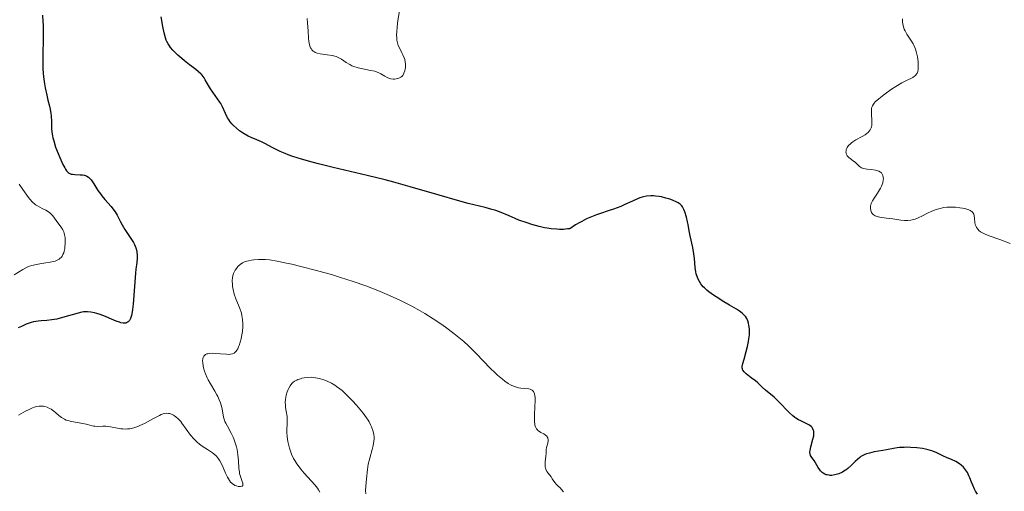
# Model space of a CAD drawing. Units: metres. Extents: x 629065 to 632549, y 4667158 to 4669535.
# Drawn here: x 629508 to 629674, y 4667298 to 4667378 of the extents above; entities that cross this region are included whole.
import ezdxf

# ---------------------------------------------------------------- set-up
doc = ezdxf.new("R2010")
doc.units = ezdxf.units.M
doc.header["$MEASUREMENT"] = 0
doc.layers.add('Curva de nivel directora', color=30, linetype='Continuous', lineweight=30)
doc.layers.add('Curva de nivel intermedia', color=30, linetype='Continuous', lineweight=0)

msp = doc.modelspace()

# ---------------------------------------------------------------- linework, layer by layer
at = {"layer": 'Curva de nivel directora', "color": 30, "linetype": 'Continuous', "lineweight": 30, "elevation": 400, "flags": 128}
for points in [[(629511.8, 4667378.31), (629511.89, 4667377.28), (629511.91, 4667376.68), (629511.92, 4667376.03), (629511.9, 4667374.58), (629511.84, 4667371.44), (629511.85, 4667369.93), (629511.88, 4667369.24), (629511.98, 4667367.96), (629512.14, 4667366.82), (629512.26, 4667366.14), (629512.53, 4667364.9), (629512.73, 4667364.06), (629512.99, 4667363.04), (629513.09, 4667362.55), (629513.22, 4667361.83), (629513.26, 4667361.47)], [(629532.62, 4667374.15), (629532.49, 4667374.5), (629532.25, 4667375.35), (629532.03, 4667376.41), (629531.77, 4667378.06)], [(629619.07, 4667346.55), (629618.71, 4667346.8), (629618.49, 4667346.92), (629617.76, 4667347.24), (629617.33, 4667347.39), (629616.64, 4667347.6), (629615.91, 4667347.78), (629615.55, 4667347.84), (629614.91, 4667347.93), (629614.6, 4667347.95), (629614.13, 4667347.95), (629613.41, 4667347.89), (629612.92, 4667347.79), (629612.67, 4667347.73), (629612.28, 4667347.61), (629611.88, 4667347.46), (629611.04, 4667347.09), (629609.77, 4667346.51), (629609.06, 4667346.2), (629607.87, 4667345.74), (629606.98, 4667345.45), (629605.68, 4667345.03), (629604.98, 4667344.78), (629603.87, 4667344.34), (629603.29, 4667344.08), (629602.5, 4667343.68), (629602.09, 4667343.46), (629601.46, 4667343.08), (629600.48, 4667342.44), (629600.14, 4667342.4), (629599.46, 4667342.34), (629598.77, 4667342.34), (629598.31, 4667342.35), (629597.39, 4667342.44), (629596.7, 4667342.54), (629596.25, 4667342.62), (629595.36, 4667342.82), (629594.1, 4667343.16), (629593.32, 4667343.41), (629591.95, 4667343.9), (629591.31, 4667344.15), (629590.28, 4667344.59), (629588.7, 4667345.27), (629587.88, 4667345.56), (629587.4, 4667345.7), (629586.28, 4667346), (629583.4, 4667346.71), (629581.62, 4667347.18), (629578.53, 4667348.08), (629573.64, 4667349.51), (629570.88, 4667350.26), (629569.42, 4667350.64), (629566.43, 4667351.37), (629560.69, 4667352.73), (629558.24, 4667353.34), (629557.18, 4667353.62), (629555.38, 4667354.13), (629553.93, 4667354.6), (629553.13, 4667354.89), (629552.65, 4667355.07), (629551.8, 4667355.44), (629550.57, 4667356.04), (629549.23, 4667356.75), (629548.65, 4667357.04), (629547.86, 4667357.39), (629546.89, 4667357.78), (629546.42, 4667357.99), (629545.72, 4667358.39), (629545.26, 4667358.69), (629544.97, 4667358.9), (629544.41, 4667359.35), (629543.91, 4667359.81), (629543.68, 4667360.05), (629543.37, 4667360.43), (629543.08, 4667360.85), (629542.95, 4667361.08), (629542.59, 4667361.82), (629542.1, 4667362.91), (629541.8, 4667363.47), (629541.62, 4667363.74), (629541.24, 4667364.3), (629540.44, 4667365.39), (629540.06, 4667365.94), (629539.58, 4667366.77), (629539.18, 4667367.46), (629538.98, 4667367.79), (629538.65, 4667368.24), (629538.47, 4667368.44), (629538.07, 4667368.82), (629537.61, 4667369.18), (629536.91, 4667369.69), (629536.52, 4667369.98), (629535.67, 4667370.66), (629535.23, 4667371.03), (629534.59, 4667371.61), (629533.74, 4667372.46), (629533.33, 4667372.92), (629533.16, 4667373.16), (629532.92, 4667373.53), (629532.72, 4667373.93), (629532.62, 4667374.15)], [(629513.26, 4667361.47), (629513.3, 4667360.34), (629513.34, 4667359.26), (629513.4, 4667358.67), (629513.49, 4667358.04), (629513.56, 4667357.71), (629513.69, 4667357.2), (629514.02, 4667356.13), (629514.42, 4667355.07), (629514.7, 4667354.41), (629515.24, 4667353.26), (629515.54, 4667352.69), (629515.67, 4667352.46), (629515.87, 4667352.18), (629515.96, 4667352.07), (629516.15, 4667351.89), (629516.3, 4667351.78), (629516.41, 4667351.73), (629516.64, 4667351.64), (629516.83, 4667351.6), (629517.24, 4667351.55), (629518.14, 4667351.51), (629518.56, 4667351.48), (629518.89, 4667351.42), (629519.04, 4667351.38), (629519.26, 4667351.29), (629519.56, 4667351.11), (629519.84, 4667350.84), (629519.98, 4667350.67), (629520.42, 4667350.01), (629521.11, 4667348.89), (629521.54, 4667348.29), (629521.78, 4667347.99), (629522.3, 4667347.38), (629523.35, 4667346.18), (629523.82, 4667345.59), (629524.01, 4667345.3), (629524.35, 4667344.73), (629524.91, 4667343.62), (629525.18, 4667343.09), (629525.65, 4667342.31), (629526.67, 4667340.8), (629527.09, 4667340.12), (629527.27, 4667339.77), (629527.5, 4667339.24), (629527.65, 4667338.68), (629527.7, 4667338.39), (629527.72, 4667338.1), (629527.71, 4667337.47), (629527.65, 4667336.76), (629527.51, 4667335.63), (629527.44, 4667334.98), (629527.05, 4667329.76), (629526.95, 4667328.88), (629526.89, 4667328.5), (629526.76, 4667327.88), (629526.66, 4667327.54), (629526.59, 4667327.35), (629526.42, 4667327.04), (629526.21, 4667326.81), (629526.1, 4667326.72), (629525.91, 4667326.62), (629525.81, 4667326.59), (629525.59, 4667326.56), (629525.4, 4667326.57), (629524.98, 4667326.64), (629524.74, 4667326.72), (629524.21, 4667326.91), (629523.03, 4667327.42), (629522.42, 4667327.68), (629521.51, 4667328.01), (629520.94, 4667328.19), (629520.58, 4667328.29), (629519.94, 4667328.43), (629519.39, 4667328.5), (629519.13, 4667328.5), (629518.68, 4667328.46), (629518.43, 4667328.41), (629517.82, 4667328.26), (629515.19, 4667327.5), (629514.24, 4667327.27), (629513.78, 4667327.18), (629513.36, 4667327.12), (629512.56, 4667327.04), (629511.56, 4667326.97), (629511.07, 4667326.92), (629510.31, 4667326.79), (629509.91, 4667326.68), (629509.08, 4667326.4), (629508.25, 4667326.04), (629507.72, 4667325.77)], [(629644.55, 4667301), (629644.28, 4667301), (629644.11, 4667301.01), (629643.79, 4667301.06), (629643.64, 4667301.1), (629643.37, 4667301.22), (629643.11, 4667301.36), (629642.95, 4667301.48), (629642.67, 4667301.76), (629642.53, 4667301.93), (629642.27, 4667302.32), (629641.82, 4667303.13), (629641.6, 4667303.48), (629641.37, 4667303.79), (629641.09, 4667304.16), (629640.99, 4667304.36), (629640.92, 4667304.59), (629640.9, 4667304.72), (629640.9, 4667304.94), (629640.92, 4667305.2), (629641.05, 4667305.78), (629641.4, 4667307.06), (629641.53, 4667307.66), (629641.56, 4667308.02), (629641.56, 4667308.18), (629641.53, 4667308.41), (629641.5, 4667308.55), (629641.4, 4667308.81), (629641.26, 4667309.04), (629641.13, 4667309.17), (629640.82, 4667309.42), (629640.61, 4667309.55), (629640.12, 4667309.79), (629639.35, 4667310.14), (629638.95, 4667310.35), (629638.53, 4667310.6), (629638.33, 4667310.74), (629638.02, 4667310.99), (629637.41, 4667311.54), (629635.67, 4667313.36), (629634.86, 4667314.11), (629633.44, 4667315.29), (629632.86, 4667315.82), (629632.12, 4667316.52), (629631.71, 4667316.87), (629631.03, 4667317.39), (629630.18, 4667318.07), (629629.85, 4667318.38), (629629.63, 4667318.66), (629629.56, 4667318.8), (629629.53, 4667318.9), (629629.5, 4667319.09), (629629.5, 4667319.3), (629629.6, 4667319.79), (629629.81, 4667320.51), (629630.19, 4667321.82), (629630.39, 4667322.65), (629630.56, 4667323.49), (629630.62, 4667323.93), (629630.7, 4667324.61), (629630.72, 4667325.29), (629630.71, 4667325.62), (629630.64, 4667326.26), (629630.58, 4667326.56), (629630.44, 4667326.99), (629630.25, 4667327.37), (629630.1, 4667327.61), (629629.98, 4667327.76), (629629.73, 4667328.04), (629629.51, 4667328.24), (629629.04, 4667328.61), (629628.52, 4667328.95), (629627.37, 4667329.62), (629626.15, 4667330.33), (629625.54, 4667330.7), (629624.67, 4667331.26), (629623.89, 4667331.83), (629623.54, 4667332.12), (629623.13, 4667332.5), (629622.94, 4667332.69), (629622.7, 4667332.97), (629622.55, 4667333.17), (629622.29, 4667333.56), (629622.07, 4667333.97), (629621.96, 4667334.25), (629621.77, 4667334.84), (629621.7, 4667335.19), (629621.59, 4667335.92), (629621.46, 4667337.46), (629621.38, 4667338.22), (629621.19, 4667339.31), (629620.74, 4667341.24), (629620.58, 4667342.09), (629620.42, 4667343.13), (629620.32, 4667343.63), (629620.15, 4667344.37), (629619.86, 4667345.27), (629619.7, 4667345.66), (629619.47, 4667346.1), (629619.33, 4667346.29), (629619.07, 4667346.55)], [(629669.05, 4667297.85), (629668.75, 4667298.36), (629668.58, 4667298.68), (629668.28, 4667299.34), (629668.07, 4667299.86), (629667.79, 4667300.58), (629667.64, 4667300.94), (629667.38, 4667301.46), (629667.23, 4667301.7), (629667.07, 4667301.94), (629666.71, 4667302.36), (629666.31, 4667302.72), (629666.03, 4667302.94), (629665.45, 4667303.31), (629664.79, 4667303.63), (629663.86, 4667304.01), (629663.36, 4667304.23), (629662.22, 4667304.78), (629661.54, 4667305.06), (629660.76, 4667305.31), (629660.32, 4667305.41), (629659.85, 4667305.5), (629658.86, 4667305.63), (629657.83, 4667305.69), (629657.16, 4667305.71), (629656.73, 4667305.7), (629655.96, 4667305.66), (629655.58, 4667305.63), (629654.92, 4667305.53), (629653.77, 4667305.29), (629653.16, 4667305.16), (629651.68, 4667304.93), (629650.89, 4667304.75), (629650.38, 4667304.6), (629650.14, 4667304.5), (629649.79, 4667304.34), (629649.46, 4667304.14), (629649.26, 4667304), (629648.87, 4667303.68), (629648.51, 4667303.34), (629648.04, 4667302.86), (629647.81, 4667302.63), (629647.27, 4667302.14), (629646.98, 4667301.92), (629646.78, 4667301.79), (629646.37, 4667301.55), (629645.74, 4667301.27), (629645.33, 4667301.14), (629645.06, 4667301.08), (629644.55, 4667301)]]:
    msp.add_lwpolyline(points, dxfattribs=at)
at = {"layer": 'Curva de nivel intermedia', "color": 30, "linetype": 'Continuous', "lineweight": 0, "flags": 128}
for points, elevation in [([(629571.85, 4667379.04), (629571.59, 4667377.43), (629571.46, 4667376.36), (629571.38, 4667375.48), (629571.36, 4667375.1), (629571.38, 4667374.47), (629571.42, 4667374.11), (629571.46, 4667373.89), (629571.57, 4667373.48), (629571.65, 4667373.26), (629571.83, 4667372.83), (629572.25, 4667372.03), (629572.44, 4667371.64), (629572.65, 4667371.14), (629572.73, 4667370.89), (629572.81, 4667370.51), (629572.85, 4667370.11), (629572.86, 4667369.9), (629572.84, 4667369.5), (629572.81, 4667369.3), (629572.75, 4667369), (629572.61, 4667368.58), (629572.47, 4667368.32), (629572.39, 4667368.2), (629572.25, 4667368.05), (629572.09, 4667367.91), (629571.97, 4667367.84), (629571.72, 4667367.72), (629571.58, 4667367.67), (629571.3, 4667367.61), (629571.01, 4667367.59), (629570.81, 4667367.59), (629570.41, 4667367.65), (629570.2, 4667367.71), (629569.78, 4667367.87), (629569.4, 4667368.07), (629568.71, 4667368.48), (629568.29, 4667368.7), (629568.08, 4667368.78), (629567.71, 4667368.9), (629567, 4667369.05), (629565.66, 4667369.29), (629564.91, 4667369.46), (629564.17, 4667369.7), (629563.82, 4667369.84), (629563.5, 4667370.02), (629562.89, 4667370.4), (629562.1, 4667370.93), (629561.67, 4667371.17), (629561.21, 4667371.37), (629560.96, 4667371.45), (629560.55, 4667371.54), (629559.68, 4667371.67), (629558.9, 4667371.77), (629558.52, 4667371.83), (629557.99, 4667371.96), (629557.68, 4667372.08), (629557.54, 4667372.15), (629557.34, 4667372.28), (629557.1, 4667372.52), (629556.97, 4667372.71), (629556.9, 4667372.85), (629556.77, 4667373.15), (629556.7, 4667373.39), (629556.6, 4667373.92), (629556.54, 4667374.49), (629556.48, 4667375.68), (629556.4, 4667376.98), (629556.33, 4667377.79)], 395), ([(629647.17, 4667356.09), (629647.4, 4667356.41), (629647.71, 4667356.73), (629647.91, 4667356.89), (629648.13, 4667357.05), (629648.62, 4667357.36), (629649.68, 4667357.96), (629650.16, 4667358.25), (629650.52, 4667358.5), (629650.68, 4667358.63), (629650.87, 4667358.83), (629651.04, 4667359.05), (629651.1, 4667359.17), (629651.21, 4667359.42), (629651.25, 4667359.56), (629651.3, 4667359.79), (629651.32, 4667360.04), (629651.32, 4667360.58), (629651.26, 4667361.73), (629651.24, 4667362.26), (629651.27, 4667362.66), (629651.31, 4667362.85), (629651.41, 4667363.12), (629651.57, 4667363.4), (629651.69, 4667363.54), (629651.89, 4667363.77), (629652.48, 4667364.3), (629653.3, 4667364.94), (629654.63, 4667365.88), (629655.33, 4667366.33), (629656.34, 4667366.94), (629656.8, 4667367.2), (629658.19, 4667367.88), (629658.5, 4667368.08), (629658.63, 4667368.19), (629658.78, 4667368.36), (629658.84, 4667368.45), (629658.92, 4667368.61), (629659.02, 4667368.89), (629659.07, 4667369.23), (629659.1, 4667369.49), (629659.1, 4667370.06), (629659.08, 4667370.47), (629658.96, 4667371.33), (629658.82, 4667371.98), (629658.65, 4667372.6), (629658.54, 4667372.89), (629658.37, 4667373.29), (629658.25, 4667373.54), (629657.99, 4667373.99), (629657.21, 4667375.16), (629656.89, 4667375.72), (629656.76, 4667376), (629656.58, 4667376.58), (629656.48, 4667377.14), (629656.46, 4667377.48), (629656.46, 4667377.69)], 395), ([(629674.57, 4667339.98), (629672.83, 4667340.62), (629671.05, 4667341.25), (629670.37, 4667341.52), (629669.82, 4667341.79), (629669.6, 4667341.93), (629669.31, 4667342.16), (629669.16, 4667342.32), (629668.92, 4667342.65), (629668.84, 4667342.82), (629668.71, 4667343.17), (629668.64, 4667343.51), (629668.58, 4667344.15), (629668.51, 4667344.67), (629668.44, 4667344.89), (629668.35, 4667345.08), (629668.29, 4667345.17), (629668.12, 4667345.33), (629668.02, 4667345.4), (629667.84, 4667345.5), (629667.63, 4667345.6), (629667.11, 4667345.76), (629666.53, 4667345.89), (629666.12, 4667345.96), (629665.35, 4667346.05), (629664.62, 4667346.09), (629664.2, 4667346.09), (629663.94, 4667346.07), (629663.41, 4667346), (629662.57, 4667345.81), (629662.12, 4667345.67), (629661.41, 4667345.4), (629660.67, 4667345.05), (629659.69, 4667344.55), (629659.21, 4667344.32), (629658.61, 4667344.07), (629658.31, 4667343.97), (629657.85, 4667343.86), (629657.35, 4667343.81), (629657.08, 4667343.8), (629656.79, 4667343.82), (629656.18, 4667343.88), (629654.86, 4667344.09), (629654.19, 4667344.19), (629652.92, 4667344.34), (629652.36, 4667344.44), (629652.04, 4667344.54), (629651.89, 4667344.6), (629651.69, 4667344.7), (629651.51, 4667344.84), (629651.42, 4667344.94), (629651.25, 4667345.16), (629651.19, 4667345.29), (629651.11, 4667345.55), (629651.07, 4667345.84), (629651.09, 4667346.24), (629651.13, 4667346.44), (629651.21, 4667346.67), (629651.41, 4667347.12), (629651.68, 4667347.56), (629652.26, 4667348.43), (629652.6, 4667348.97), (629652.74, 4667349.24), (629652.93, 4667349.62), (629653.13, 4667350.17), (629653.22, 4667350.61), (629653.24, 4667350.82), (629653.23, 4667351.11), (629653.17, 4667351.38), (629653.12, 4667351.51), (629652.99, 4667351.71), (629652.91, 4667351.81), (629652.76, 4667351.94), (629652.49, 4667352.1), (629652.13, 4667352.23), (629651.92, 4667352.28), (629651.2, 4667352.38), (629650.5, 4667352.46), (629650.17, 4667352.51), (629649.72, 4667352.62), (629649.54, 4667352.7), (629649.23, 4667352.9), (629648.98, 4667353.12), (629648.69, 4667353.44), (629648.55, 4667353.59), (629648.18, 4667353.88), (629647.67, 4667354.23), (629647.44, 4667354.42), (629647.18, 4667354.69), (629647.09, 4667354.84), (629646.99, 4667355.08), (629646.95, 4667355.34), (629646.96, 4667355.48), (629647.01, 4667355.75), (629647.06, 4667355.88), (629647.17, 4667356.09)], 395), ([(629507.87, 4667349.92), (629508.49, 4667349.02), (629509.44, 4667347.72), (629509.69, 4667347.4), (629510.11, 4667346.93), (629510.44, 4667346.62), (629510.62, 4667346.47), (629510.95, 4667346.27), (629511.73, 4667345.87), (629512.37, 4667345.56), (629512.66, 4667345.4), (629513.06, 4667345.12), (629513.23, 4667344.96), (629513.55, 4667344.6), (629514.39, 4667343.43), (629514.97, 4667342.68), (629515.23, 4667342.24), (629515.38, 4667341.91), (629515.45, 4667341.72), (629515.53, 4667341.41), (629515.6, 4667340.95), (629515.64, 4667340.28), (629515.63, 4667339.92), (629515.59, 4667339.39), (629515.55, 4667339.14), (629515.44, 4667338.65), (629515.37, 4667338.42), (629515.25, 4667338.11), (629515.1, 4667337.84), (629514.99, 4667337.69), (629514.73, 4667337.42), (629514.59, 4667337.32), (629514.27, 4667337.14), (629513.91, 4667337), (629513.65, 4667336.92), (629513.08, 4667336.81), (629512.36, 4667336.71), (629511.33, 4667336.56), (629510.79, 4667336.46), (629509.99, 4667336.26), (629509.6, 4667336.13), (629509.22, 4667335.97), (629508.48, 4667335.58), (629507.02, 4667334.69)], 395), ([(629590.52, 4667316.22), (629590.15, 4667316.44), (629589.56, 4667316.83), (629589.16, 4667317.14), (629588.34, 4667317.84), (629587.92, 4667318.22), (629587.09, 4667319.03), (629584.81, 4667321.41), (629583.46, 4667322.76), (629582.67, 4667323.48), (629582.14, 4667323.93), (629580.99, 4667324.84), (629579.61, 4667325.88), (629578.82, 4667326.44), (629577.52, 4667327.31), (629576.09, 4667328.21), (629575.34, 4667328.65), (629573.91, 4667329.44), (629573.16, 4667329.83), (629572, 4667330.4), (629570.17, 4667331.23), (629568.22, 4667332.04), (629567.22, 4667332.44), (629566.18, 4667332.82), (629564.07, 4667333.56), (629561.95, 4667334.24), (629560.56, 4667334.67), (629557.92, 4667335.43), (629555.27, 4667336.12), (629553.74, 4667336.48), (629552.83, 4667336.68), (629551.28, 4667336.99), (629549.97, 4667337.2), (629549.29, 4667337.26), (629548.88, 4667337.28), (629548.12, 4667337.28), (629547.36, 4667337.22), (629546.98, 4667337.17), (629546.43, 4667337.07), (629545.91, 4667336.91), (629545.68, 4667336.82), (629545.45, 4667336.71), (629545.06, 4667336.45), (629544.72, 4667336.15), (629544.53, 4667335.93), (629544.42, 4667335.78), (629544.22, 4667335.46), (629544.12, 4667335.28), (629543.96, 4667334.91), (629543.84, 4667334.52), (629543.78, 4667334.25), (629543.73, 4667333.68), (629543.74, 4667333.06), (629543.77, 4667332.73), (629543.85, 4667332.23), (629544.05, 4667331.46), (629544.33, 4667330.67), (629544.78, 4667329.58), (629545, 4667329.02), (629545.26, 4667328.26), (629545.36, 4667327.85), (629545.47, 4667327.19), (629545.51, 4667326.45), (629545.5, 4667326.04), (629545.43, 4667325.17), (629545.29, 4667324.35), (629545.21, 4667323.95), (629545.06, 4667323.37), (629544.89, 4667322.84), (629544.79, 4667322.6), (629544.64, 4667322.28), (629544.49, 4667322.02), (629544.38, 4667321.87), (629544.15, 4667321.64), (629544.02, 4667321.55), (629543.75, 4667321.42), (629543.45, 4667321.35), (629543.23, 4667321.33), (629542.73, 4667321.34), (629541.75, 4667321.42), (629540.84, 4667321.5), (629540.41, 4667321.52), (629539.83, 4667321.49), (629539.59, 4667321.44), (629539.45, 4667321.4), (629539.21, 4667321.28), (629539.11, 4667321.2), (629538.95, 4667321.02), (629538.83, 4667320.79), (629538.78, 4667320.62), (629538.74, 4667320.21), (629538.75, 4667319.95), (629538.83, 4667319.37), (629538.89, 4667319.09), (629539.06, 4667318.5), (629539.22, 4667318.05), (629539.51, 4667317.37), (629539.68, 4667317.03), (629540.04, 4667316.38), (629540.79, 4667315.13), (629541.13, 4667314.54)], 405), ([(629566.18, 4667297.9), (629566.15, 4667298.44), (629566.17, 4667299.18), (629566.31, 4667300.44), (629566.46, 4667302), (629566.6, 4667302.87), (629566.85, 4667303.91), (629567.24, 4667305.35), (629567.4, 4667305.99), (629567.54, 4667306.74), (629567.58, 4667307.15), (629567.58, 4667307.39), (629567.52, 4667307.85), (629567.41, 4667308.39), (629567.16, 4667309.13), (629567, 4667309.5), (629566.76, 4667309.99), (629566.6, 4667310.25), (629566.32, 4667310.68), (629565.73, 4667311.46), (629564.61, 4667312.79), (629563.96, 4667313.5), (629563, 4667314.5), (629562.21, 4667315.23), (629561.84, 4667315.54), (629561.28, 4667315.95), (629560.99, 4667316.14), (629560.4, 4667316.48), (629559.55, 4667316.88), (629559.11, 4667317.05), (629558.42, 4667317.27), (629557.74, 4667317.41), (629557.4, 4667317.46), (629557.06, 4667317.48), (629556.41, 4667317.47), (629555.8, 4667317.39), (629555.43, 4667317.31), (629555.19, 4667317.24), (629554.78, 4667317.1), (629554.57, 4667317.01), (629554.22, 4667316.8), (629553.93, 4667316.58), (629553.76, 4667316.42), (629553.48, 4667316.06), (629553.23, 4667315.64), (629553.12, 4667315.42)], 410), ([(629599.43, 4667298.25), (629599.12, 4667298.62), (629598.86, 4667298.9), (629598.55, 4667299.19), (629598.41, 4667299.32), (629598.27, 4667299.47), (629598.01, 4667299.79), (629597.56, 4667300.43), (629597.34, 4667300.75), (629596.85, 4667301.35), (629596.62, 4667301.67), (629596.45, 4667302.03), (629596.4, 4667302.22), (629596.36, 4667302.43), (629596.34, 4667302.87), (629596.37, 4667303.33), (629596.46, 4667304.19), (629596.5, 4667304.71), (629596.54, 4667305.33), (629596.6, 4667305.66), (629596.79, 4667306.42), (629596.85, 4667306.81), (629596.85, 4667307.05), (629596.83, 4667307.17), (629596.78, 4667307.33), (629596.69, 4667307.48), (629596.62, 4667307.57), (629596.44, 4667307.74), (629596.12, 4667307.96), (629595.64, 4667308.22), (629595.42, 4667308.35), (629595.15, 4667308.53), (629595.04, 4667308.64), (629594.89, 4667308.82), (629594.76, 4667309.04), (629594.71, 4667309.17), (629594.63, 4667309.46), (629594.6, 4667309.64), (629594.56, 4667309.92), (629594.55, 4667310.26), (629594.55, 4667311.01), (629594.63, 4667312.69), (629594.66, 4667313.48), (629594.65, 4667314.08), (629594.62, 4667314.35), (629594.56, 4667314.7), (629594.45, 4667314.99), (629594.38, 4667315.11), (629594.19, 4667315.31), (629594.07, 4667315.39), (629593.85, 4667315.47), (629593.6, 4667315.53), (629592.96, 4667315.58), (629592.26, 4667315.66), (629591.86, 4667315.73), (629591.22, 4667315.92), (629590.76, 4667316.11), (629590.52, 4667316.22)], 405), ([(629541.13, 4667314.54), (629541.27, 4667314.26), (629541.53, 4667313.7), (629541.73, 4667313.16), (629541.84, 4667312.82), (629542, 4667312.16), (629542.27, 4667310.77), (629542.41, 4667310.29), (629542.5, 4667310.04), (629542.62, 4667309.78), (629542.9, 4667309.24), (629543.55, 4667308.06), (629543.86, 4667307.43), (629543.99, 4667307.11), (629544.24, 4667306.45), (629544.43, 4667305.78), (629544.53, 4667305.33), (629544.68, 4667304.42), (629544.77, 4667303.42), (629544.84, 4667302.15), (629544.92, 4667301.57), (629544.97, 4667301.3), (629545.1, 4667300.79), (629545.38, 4667299.96), (629545.48, 4667299.66), (629545.52, 4667299.45), (629545.5, 4667299.27), (629545.4, 4667299.17), (629545.11, 4667299.12), (629544.85, 4667299.13), (629544.69, 4667299.15), (629544.45, 4667299.21), (629544.18, 4667299.32), (629544.05, 4667299.39), (629543.78, 4667299.57), (629543.65, 4667299.68), (629543.45, 4667299.88), (629543.27, 4667300.13), (629542.92, 4667300.71), (629542.61, 4667301.38), (629542.21, 4667302.29), (629542.02, 4667302.71), (629541.63, 4667303.45), (629541.43, 4667303.77), (629541.07, 4667304.21), (629540.65, 4667304.6), (629540.41, 4667304.8), (629539.54, 4667305.36), (629538.67, 4667305.92), (629538.23, 4667306.24), (629537.8, 4667306.59), (629537.59, 4667306.78), (629537.29, 4667307.09), (629536.72, 4667307.77), (629535.27, 4667309.77), (629535.05, 4667310.04), (629534.64, 4667310.49), (629534.25, 4667310.84), (629533.99, 4667311.02), (629533.82, 4667311.12), (629533.5, 4667311.28), (629533.17, 4667311.38), (629533, 4667311.41), (629532.73, 4667311.43), (629532.29, 4667311.37), (629531.78, 4667311.21), (629531.49, 4667311.08), (629530.47, 4667310.56), (629528.94, 4667309.72), (629528.18, 4667309.35), (629527.83, 4667309.2), (629527.15, 4667308.98), (629526.51, 4667308.84), (629526.1, 4667308.79), (629525.84, 4667308.78), (629525.3, 4667308.79), (629525, 4667308.82), (629524.41, 4667308.92), (629523.25, 4667309.14), (629522.71, 4667309.22), (629522.45, 4667309.24), (629521.95, 4667309.25), (629521.04, 4667309.23), (629520.62, 4667309.26), (629520.41, 4667309.29), (629520.01, 4667309.38), (629519.13, 4667309.62), (629518.6, 4667309.74), (629516.7, 4667310.03), (629516.07, 4667310.19), (629515.78, 4667310.29), (629515.51, 4667310.42), (629515.03, 4667310.71), (629514.58, 4667311.06), (629514, 4667311.56), (629513.69, 4667311.81), (629513.24, 4667312.12), (629513, 4667312.26), (629512.61, 4667312.44), (629512.19, 4667312.57), (629511.97, 4667312.61)], 405), ([(629553.12, 4667315.42), (629552.97, 4667315.06), (629552.8, 4667314.46), (629552.69, 4667313.8), (629552.65, 4667313.19), (629552.66, 4667312.88), (629552.69, 4667312.42), (629552.79, 4667311.76), (629552.94, 4667310.87), (629552.98, 4667310.39), (629552.96, 4667309.58), (629552.93, 4667308.74), (629552.93, 4667308.26), (629552.98, 4667307.47), (629553.08, 4667306.68), (629553.17, 4667306.25), (629553.34, 4667305.59), (629553.57, 4667304.91), (629553.71, 4667304.56), (629554.04, 4667303.84), (629554.24, 4667303.49), (629554.58, 4667302.95), (629554.96, 4667302.41), (629555.24, 4667302.06), (629555.84, 4667301.36), (629557.59, 4667299.42), (629558.05, 4667298.84), (629558.24, 4667298.57), (629558.47, 4667298.19)], 410), ([(629511.97, 4667312.61), (629511.5, 4667312.64), (629511.25, 4667312.62), (629510.85, 4667312.56), (629510.43, 4667312.44), (629510.14, 4667312.33), (629509.55, 4667312.07), (629508.94, 4667311.76), (629507.75, 4667311.12)], 405)]:
    msp.add_lwpolyline(points, dxfattribs=dict(at, elevation=elevation))

doc.saveas('drawing.dxf')
